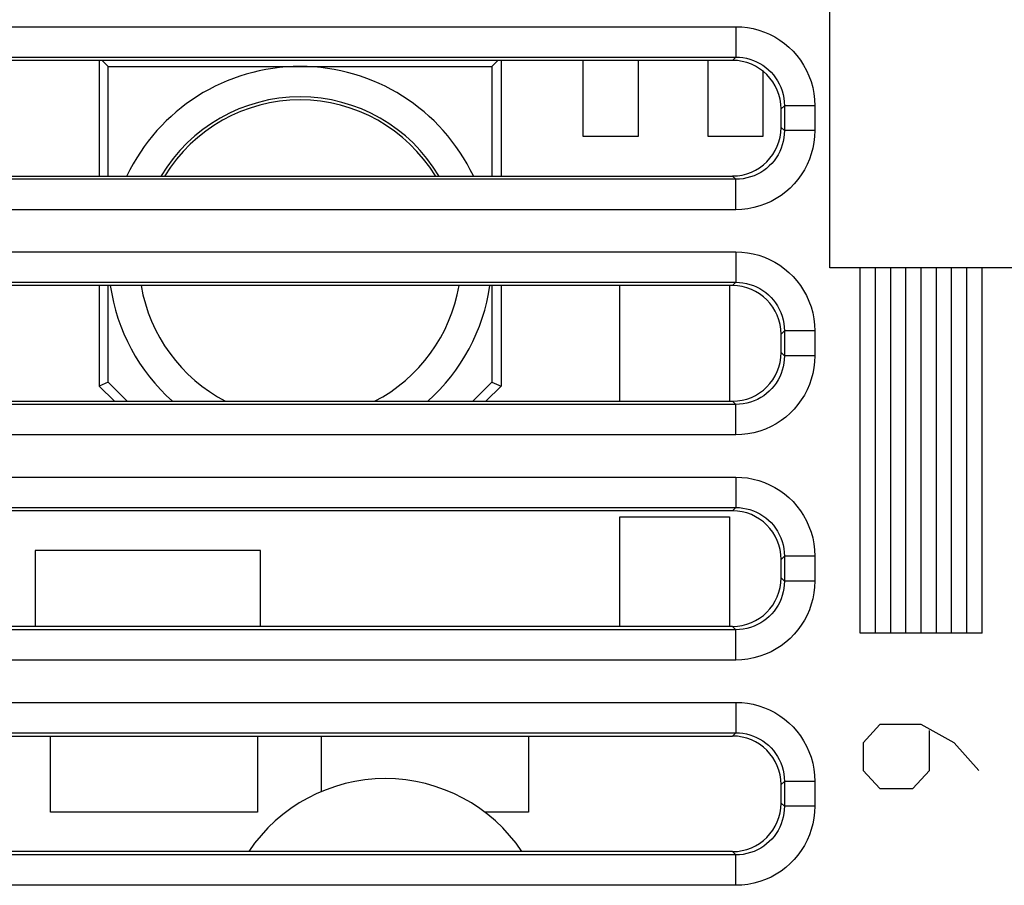
# Model space of a CAD drawing. Units: millimetres. Extents: x -22.6 to 22.2, y -24.4 to 24.6.
# Drawn here: x -13.3 to 2.9, y -3.3 to 11 of the extents above; entities that cross this region are included whole.
import ezdxf

# ---------------------------------------------------------------- set-up
doc = ezdxf.new("R2010")
doc.units = ezdxf.units.MM
doc.header["$LTSCALE"] = 16.335
doc.layers.add('ASSI', color=7, linetype='CONTINUOUS')
doc.layers.add('IMPORT_IGES', color=7, linetype='CONTINUOUS')

msp = doc.modelspace()

# ---------------------------------------------------------------- linework, layer by layer
at = {"layer": 'ASSI', "color": 250, "linetype": 'CONTINUOUS'}
for p, q in [((0.055, 6.873), (0.055, 13.373)), ((-18, 10.836), (-1.49, 10.836)), ((-1.49, 10.836), (-1.49, 10.337)), ((-18, 10.337), (-1.49, 10.337)), ((-1.544, 10.283), (-1.49, 10.337)), ((-0.745, 9.484), (-0.691, 9.538)), ((-0.691, 9.538), (-0.691, 9.128)), ((-0.192, 9.538), (-0.691, 9.538)), ((-0.192, 9.538), (-0.192, 9.128)), ((-0.691, 9.128), (-0.745, 9.182)), ((-0.192, 9.128), (-0.691, 9.128)), ((-1.49, 8.329), (-18, 8.329)), ((-1.49, 8.329), (-1.544, 8.383)), ((-1.49, 7.83), (-1.49, 8.329)), ((-1.49, 7.83), (-18, 7.83)), ((-18, 7.136), (-1.49, 7.136)), ((-1.49, 7.136), (-1.49, 6.637)), ((3.055, 6.873), (0.055, 6.873)), ((0.555, 0.873), (0.555, 6.873)), ((0.805, 0.873), (0.805, 6.873)), ((1.055, 0.873), (1.055, 6.873)), ((1.305, 0.873), (1.305, 6.873)), ((1.555, 0.873), (1.555, 6.873)), ((1.805, 0.873), (1.805, 6.873)), ((2.055, 0.873), (2.055, 6.873)), ((2.305, 0.873), (2.305, 6.873)), ((2.555, 0.873), (2.555, 6.873)), ((-18, 6.637), (-1.49, 6.637)), ((-1.544, 6.583), (-1.49, 6.637)), ((-0.745, 5.784), (-0.691, 5.838)), ((-0.691, 5.838), (-0.691, 5.428)), ((-0.192, 5.838), (-0.691, 5.838)), ((-0.192, 5.838), (-0.192, 5.428)), ((-0.691, 5.428), (-0.745, 5.482)), ((-0.192, 5.428), (-0.691, 5.428)), ((-1.49, 4.629), (-18, 4.629)), ((-1.49, 4.629), (-1.544, 4.683)), ((-1.49, 4.13), (-1.49, 4.629)), ((-1.49, 4.13), (-18, 4.13)), ((-18, 3.436), (-1.49, 3.436)), ((-1.49, 3.436), (-1.49, 2.937)), ((-18, 2.937), (-1.49, 2.937)), ((-1.544, 2.883), (-1.49, 2.937)), ((-0.745, 2.084), (-0.691, 2.138)), ((-0.691, 2.138), (-0.691, 1.728)), ((-0.192, 2.138), (-0.691, 2.138)), ((-0.192, 2.138), (-0.192, 1.728)), ((-0.691, 1.728), (-0.745, 1.782)), ((-0.192, 1.728), (-0.691, 1.728)), ((-1.49, 0.929), (-1.544, 0.983)), ((-1.49, 0.929), (-18, 0.929)), ((-1.49, 0.43), (-1.49, 0.929)), ((2.555, 0.873), (0.555, 0.873)), ((-1.49, 0.43), (-18, 0.43)), ((-18, -0.264), (-1.49, -0.264)), ((-1.49, -0.264), (-1.49, -0.763)), ((0.877, -0.627), (0.605, -0.929)), ((1.555, -0.627), (0.877, -0.627)), ((2.098, -0.929), (1.555, -0.627)), ((-18, -0.763), (-1.49, -0.763)), ((-1.544, -0.817), (-1.49, -0.763)), ((1.691, -1.381), (1.691, -0.728)), ((0.605, -0.929), (0.605, -1.381)), ((2.505, -1.381), (2.098, -0.929)), ((0.605, -1.381), (0.877, -1.682)), ((1.419, -1.682), (1.691, -1.381)), ((-0.745, -1.616), (-0.691, -1.562)), ((-0.691, -1.562), (-0.691, -1.972)), ((-0.192, -1.562), (-0.691, -1.562)), ((-0.192, -1.562), (-0.192, -1.972)), ((0.877, -1.682), (1.419, -1.682)), ((-0.691, -1.972), (-0.745, -1.918)), ((-0.192, -1.972), (-0.691, -1.972)), ((-1.49, -2.771), (-1.544, -2.717)), ((-1.49, -2.771), (-18, -2.771)), ((-1.49, -3.27), (-1.49, -2.771)), ((-1.49, -3.27), (-18, -3.27))]:
    msp.add_line(p, q, dxfattribs=at)
at = {"layer": 'ASSI', "color": 7, "linetype": 'CONTINUOUS'}
for p, q in [((-1.544, 10.283), (-17.946, 10.283)), ((-0.745, 9.182), (-0.745, 9.484)), ((-17.946, 8.383), (-1.544, 8.383)), ((-1.544, 6.583), (-17.946, 6.583)), ((-0.745, 5.482), (-0.745, 5.784)), ((-17.946, 4.683), (-1.544, 4.683)), ((-1.544, 2.883), (-17.946, 2.883)), ((-0.745, 1.782), (-0.745, 2.084)), ((-1.544, 0.983), (-17.946, 0.983)), ((-17.946, -0.817), (-1.544, -0.817)), ((-0.745, -1.918), (-0.745, -1.616)), ((-1.544, -2.717), (-17.946, -2.717))]:
    msp.add_line(p, q, dxfattribs=at)
at = {"layer": 'ASSI', "color": 250, "linetype": 'CONTINUOUS'}
for points in [[(-1.49, 10.836), (-1.392, 10.832), (-1.296, 10.822), (-1.202, 10.804), (-1.11, 10.78), (-1.02, 10.748), (-0.933, 10.711), (-0.848, 10.667), (-0.767, 10.616), (-0.689, 10.56), (-0.617, 10.499), (-0.549, 10.433), (-0.486, 10.361), (-0.428, 10.285), (-0.375, 10.203), (-0.328, 10.118), (-0.288, 10.027), (-0.253, 9.933), (-0.226, 9.836), (-0.207, 9.739), (-0.196, 9.639), (-0.192, 9.538)], [(-1.49, 10.337), (-1.43, 10.335), (-1.371, 10.328), (-1.313, 10.317), (-1.256, 10.302), (-1.2, 10.283), (-1.147, 10.26), (-1.094, 10.233), (-1.044, 10.202), (-0.997, 10.168), (-0.952, 10.13), (-0.91, 10.089), (-0.872, 10.045), (-0.836, 9.998), (-0.803, 9.948), (-0.775, 9.895), (-0.749, 9.84), (-0.729, 9.781), (-0.712, 9.722), (-0.7, 9.661), (-0.693, 9.6), (-0.691, 9.538)], [(-0.691, 9.128), (-0.693, 9.068), (-0.7, 9.009), (-0.711, 8.95), (-0.726, 8.893), (-0.745, 8.838), (-0.768, 8.784), (-0.795, 8.732), (-0.826, 8.682), (-0.861, 8.634), (-0.899, 8.59), (-0.94, 8.548), (-0.984, 8.509), (-1.031, 8.474), (-1.08, 8.442), (-1.133, 8.413), (-1.188, 8.388), (-1.246, 8.367), (-1.306, 8.351), (-1.366, 8.339), (-1.428, 8.332), (-1.49, 8.329)], [(-0.192, 9.128), (-0.196, 9.03), (-0.207, 8.933), (-0.224, 8.839), (-0.249, 8.747), (-0.28, 8.657), (-0.318, 8.57), (-0.362, 8.485), (-0.413, 8.404), (-0.469, 8.327), (-0.53, 8.254), (-0.597, 8.186), (-0.668, 8.123), (-0.744, 8.065), (-0.825, 8.013), (-0.91, 7.966), (-1, 7.926), (-1.095, 7.892), (-1.191, 7.865), (-1.289, 7.846), (-1.388, 7.834), (-1.49, 7.83)], [(-1.49, 7.136), (-1.392, 7.132), (-1.296, 7.122), (-1.202, 7.104), (-1.11, 7.08), (-1.02, 7.048), (-0.933, 7.011), (-0.848, 6.967), (-0.767, 6.916), (-0.689, 6.86), (-0.617, 6.799), (-0.549, 6.733), (-0.486, 6.661), (-0.428, 6.585), (-0.375, 6.503), (-0.328, 6.418), (-0.288, 6.327), (-0.253, 6.233), (-0.226, 6.136), (-0.207, 6.039), (-0.196, 5.939), (-0.192, 5.838)], [(-1.49, 6.637), (-1.43, 6.635), (-1.371, 6.628), (-1.313, 6.617), (-1.256, 6.602), (-1.2, 6.583), (-1.147, 6.56), (-1.094, 6.533), (-1.044, 6.502), (-0.997, 6.468), (-0.952, 6.43), (-0.91, 6.389), (-0.872, 6.345), (-0.836, 6.298), (-0.803, 6.248), (-0.775, 6.195), (-0.749, 6.14), (-0.729, 6.081), (-0.712, 6.022), (-0.7, 5.961), (-0.693, 5.9), (-0.691, 5.838)], [(-0.691, 5.428), (-0.693, 5.368), (-0.7, 5.309), (-0.711, 5.25), (-0.726, 5.193), (-0.745, 5.138), (-0.768, 5.084), (-0.795, 5.032), (-0.826, 4.982), (-0.861, 4.934), (-0.899, 4.89), (-0.94, 4.848), (-0.984, 4.809), (-1.031, 4.774), (-1.08, 4.742), (-1.133, 4.713), (-1.188, 4.688), (-1.246, 4.667), (-1.306, 4.651), (-1.366, 4.639), (-1.428, 4.632), (-1.49, 4.629)], [(-0.192, 5.428), (-0.196, 5.33), (-0.207, 5.233), (-0.224, 5.139), (-0.249, 5.047), (-0.28, 4.957), (-0.318, 4.87), (-0.362, 4.785), (-0.413, 4.704), (-0.469, 4.627), (-0.53, 4.554), (-0.597, 4.486), (-0.668, 4.423), (-0.744, 4.365), (-0.825, 4.313), (-0.91, 4.266), (-1, 4.226), (-1.095, 4.192), (-1.191, 4.165), (-1.289, 4.146), (-1.388, 4.134), (-1.49, 4.13)], [(-1.49, 3.436), (-1.392, 3.432), (-1.296, 3.422), (-1.202, 3.404), (-1.11, 3.38), (-1.02, 3.348), (-0.933, 3.311), (-0.848, 3.267), (-0.767, 3.216), (-0.689, 3.16), (-0.617, 3.099), (-0.549, 3.033), (-0.486, 2.961), (-0.428, 2.885), (-0.375, 2.803), (-0.328, 2.718), (-0.288, 2.627), (-0.253, 2.533), (-0.226, 2.436), (-0.207, 2.339), (-0.196, 2.239), (-0.192, 2.138)], [(-1.49, 2.937), (-1.43, 2.935), (-1.371, 2.928), (-1.313, 2.917), (-1.256, 2.902), (-1.2, 2.883), (-1.147, 2.86), (-1.094, 2.833), (-1.044, 2.802), (-0.997, 2.768), (-0.952, 2.73), (-0.91, 2.689), (-0.872, 2.645), (-0.836, 2.598), (-0.803, 2.548), (-0.775, 2.495), (-0.749, 2.44), (-0.729, 2.381), (-0.712, 2.322), (-0.7, 2.261), (-0.693, 2.2), (-0.691, 2.138)], [(-0.691, 1.728), (-0.693, 1.668), (-0.7, 1.609), (-0.711, 1.55), (-0.726, 1.493), (-0.745, 1.438), (-0.768, 1.384), (-0.795, 1.332), (-0.826, 1.282), (-0.861, 1.234), (-0.899, 1.19), (-0.94, 1.148), (-0.984, 1.109), (-1.031, 1.074), (-1.08, 1.042), (-1.133, 1.013), (-1.188, 0.988), (-1.246, 0.967), (-1.306, 0.951), (-1.366, 0.939), (-1.428, 0.932), (-1.49, 0.929)], [(-0.192, 1.728), (-0.196, 1.63), (-0.207, 1.533), (-0.224, 1.439), (-0.249, 1.347), (-0.28, 1.257), (-0.318, 1.17), (-0.362, 1.085), (-0.413, 1.004), (-0.469, 0.927), (-0.53, 0.854), (-0.597, 0.786), (-0.668, 0.723), (-0.744, 0.665), (-0.825, 0.613), (-0.91, 0.566), (-1, 0.526), (-1.095, 0.492), (-1.191, 0.465), (-1.289, 0.446), (-1.388, 0.434), (-1.49, 0.43)], [(-1.49, -0.264), (-1.392, -0.268), (-1.296, -0.278), (-1.202, -0.296), (-1.11, -0.32), (-1.02, -0.352), (-0.933, -0.389), (-0.848, -0.433), (-0.767, -0.484), (-0.689, -0.54), (-0.617, -0.601), (-0.549, -0.667), (-0.486, -0.739), (-0.428, -0.815), (-0.375, -0.897), (-0.328, -0.982), (-0.288, -1.073), (-0.253, -1.167), (-0.226, -1.264), (-0.207, -1.361), (-0.196, -1.461), (-0.192, -1.562)], [(-1.49, -0.763), (-1.43, -0.765), (-1.371, -0.772), (-1.313, -0.783), (-1.256, -0.798), (-1.2, -0.817), (-1.147, -0.84), (-1.094, -0.867), (-1.044, -0.898), (-0.997, -0.932), (-0.952, -0.97), (-0.91, -1.011), (-0.872, -1.055), (-0.836, -1.102), (-0.803, -1.152), (-0.775, -1.205), (-0.749, -1.26), (-0.729, -1.319), (-0.712, -1.378), (-0.7, -1.439), (-0.693, -1.5), (-0.691, -1.562)], [(-0.691, -1.972), (-0.693, -2.032), (-0.7, -2.091), (-0.711, -2.15), (-0.726, -2.207), (-0.745, -2.262), (-0.768, -2.316), (-0.795, -2.368), (-0.826, -2.418), (-0.861, -2.466), (-0.899, -2.51), (-0.94, -2.552), (-0.984, -2.591), (-1.031, -2.626), (-1.08, -2.658), (-1.133, -2.687), (-1.188, -2.712), (-1.246, -2.733), (-1.306, -2.749), (-1.366, -2.761), (-1.428, -2.768), (-1.49, -2.771)], [(-0.192, -1.972), (-0.196, -2.07), (-0.207, -2.167), (-0.224, -2.261), (-0.249, -2.353), (-0.28, -2.443), (-0.318, -2.53), (-0.362, -2.615), (-0.413, -2.696), (-0.469, -2.773), (-0.53, -2.846), (-0.597, -2.914), (-0.668, -2.977), (-0.744, -3.035), (-0.825, -3.087), (-0.91, -3.134), (-1, -3.174), (-1.095, -3.208), (-1.191, -3.235), (-1.289, -3.254), (-1.388, -3.266), (-1.49, -3.27)]]:
    msp.add_lwpolyline(points, dxfattribs=at)
at = {"layer": 'ASSI', "color": 7, "linetype": 'CONTINUOUS'}
for centre, major_axis, start_param, end_param in [((-1.546, 9.482), (-0.567, -0.567), 2.357564, 3.925621), ((-1.546, 9.184), (0.567, -0.567), -0.784029, 0.784029), ((-1.546, 5.782), (-0.567, -0.567), 2.357564, 3.925621), ((-1.546, 5.484), (0.567, -0.567), -0.784029, 0.784029), ((-1.546, 2.082), (-0.567, -0.567), 2.357564, 3.925621), ((-1.546, 1.784), (0.567, -0.567), -0.784029, 0.784029), ((-1.546, -1.618), (-0.567, -0.567), 2.357564, 3.925621), ((-1.546, -1.916), (0.567, -0.567), -0.784029, 0.784029)]:
    msp.add_ellipse(centre, major_axis=major_axis, ratio=0.997265, start_param=start_param, end_param=end_param, dxfattribs=at)
at = {"layer": 'IMPORT_IGES', "color": 7, "linetype": 'CONTINUOUS'}
for p, q in [((-11.945, 10.283), (-11.945, 8.383)), ((-11.795, 10.183), (-11.895, 10.283)), ((-5.395, 10.283), (-5.495, 10.183)), ((-5.345, 10.283), (-5.345, 8.383)), ((-3.995, 9.033), (-3.995, 10.283)), ((-3.095, 10.283), (-3.095, 9.033)), ((-1.945, 9.033), (-1.945, 10.283)), ((-11.795, 8.383), (-11.795, 10.183)), ((-11.795, 10.183), (-5.495, 10.183)), ((-5.495, 10.183), (-5.495, 8.383)), ((-1.045, 10.108), (-1.045, 9.033)), ((-3.095, 9.033), (-3.995, 9.033)), ((-1.045, 9.033), (-1.945, 9.033)), ((-11.945, 6.583), (-11.945, 4.933)), ((-11.795, 4.995), (-11.795, 6.583)), ((-5.495, 6.583), (-5.495, 4.995)), ((-5.345, 6.583), (-5.345, 4.933)), ((-3.395, 4.683), (-3.395, 6.583)), ((-1.595, 6.583), (-1.595, 4.683)), ((-11.795, 4.995), (-11.945, 4.933)), ((-11.695, 4.683), (-11.945, 4.933)), ((-11.483, 4.683), (-11.795, 4.995)), ((-5.495, 4.995), (-5.807, 4.683)), ((-5.595, 4.683), (-5.345, 4.933)), ((-5.495, 4.995), (-5.345, 4.933)), ((-3.395, 0.983), (-3.395, 2.783)), ((-3.395, 2.783), (-1.595, 2.783)), ((-1.595, 2.783), (-1.595, 0.983)), ((-12.995, 2.233), (-12.995, 0.983)), ((-9.295, 2.233), (-12.995, 2.233)), ((-9.295, 0.983), (-9.295, 2.233)), ((-12.745, -2.067), (-12.745, -0.817)), ((-9.345, -0.817), (-9.345, -2.067)), ((-8.295, -1.73), (-8.295, -0.817)), ((-4.895, -0.817), (-4.895, -2.067)), ((-9.345, -2.067), (-12.745, -2.067)), ((-4.895, -2.067), (-5.614, -2.067))]:
    msp.add_line(p, q, dxfattribs=at)
for centre, radius, start, end in [((-8.645, 7.033), 3.15, 25.3836, 154.6164), ((-8.645, 7.033), 2.6, 31.3101, 148.6899), ((-8.645, 7.033), 3.15, 188.2159, 228.2638), ((-8.645, 7.033), 3.15, 311.7362, 351.7841), ((-7.245, -4.217), 2.7, 33.778, 146.2231)]:
    msp.add_arc(centre, radius, start, end, dxfattribs=at)
at = {"layer": 'IMPORT_IGES', "color": 250, "linetype": 'CONTINUOUS'}
for start, end in [(30.6343, 149.3639), (189.7774, 242.5103), (297.4818, 350.2227)]:
    msp.add_arc((-8.645, 7.033), 2.65, start, end, dxfattribs=at)

doc.saveas('drawing.dxf')
